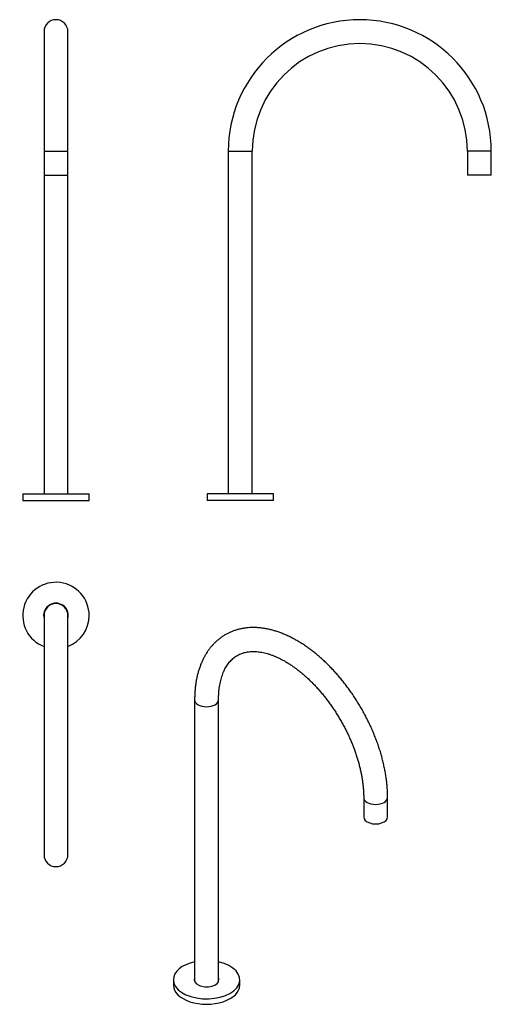
# Model space of a CAD drawing. Units: millimetres. Extents: x -514 to -159, y -271 to 470.
import ezdxf

# ---------------------------------------------------------------- set-up
doc = ezdxf.new("R2010")
doc.units = ezdxf.units.MM
for name, color, linetype in [('456104', 7, 'Continuous'), ('456107', 7, 'Continuous'), ('Default', 7, 'Continuous')]:
    doc.layers.add(name, color=color, linetype=linetype)

# ---------------------------------------------------------------- blocks, each defined once
blk = doc.blocks.new('SE')
at = {"layer": '456104', "color": 7, "linetype": 'Continuous'}
for p, q in [((-357.05, 370.84), (-339.05, 370.84)), ((-357.05, 370.84), (-357.05, 112.84)), ((-339.05, 112.84), (-339.05, 370.84)), ((-159.05, 370.84), (-177.05, 370.84)), ((-177.05, 370.84), (-177.05, 352.84)), ((-159.05, 352.84), (-159.05, 370.84)), ((-159.05, 352.84), (-177.05, 352.84))]:
    blk.add_line(p, q, dxfattribs=at)
for radius in [99, 81]:
    blk.add_arc((-258.05, 370.84), radius, 0, 180, dxfattribs=at)
at = {"layer": '456107', "color": 7, "linetype": 'Continuous'}
for p, q in [((-323.05, 112.84), (-373.05, 112.84)), ((-373.05, 112.84), (-373.05, 107.84)), ((-323.05, 107.84), (-323.05, 112.84)), ((-323.05, 107.84), (-373.05, 107.84))]:
    blk.add_line(p, q, dxfattribs=at)
blk = doc.blocks.new('SE1')
at = {"layer": '456104', "color": 7, "linetype": 'Continuous'}
for p, q in [((-495.8, 460.84), (-495.8, 370.84)), ((-495.8, 460.84), (-495.8, 370.84)), ((-477.8, 370.84), (-477.8, 460.84)), ((-477.8, 370.84), (-477.8, 460.84)), ((-495.8, 370.84), (-477.8, 370.84)), ((-495.8, 370.84), (-495.8, 352.84)), ((-477.8, 352.84), (-477.8, 370.84)), ((-495.8, 352.84), (-477.8, 352.84)), ((-495.8, 352.84), (-495.8, 112.84)), ((-477.8, 112.84), (-477.8, 352.84))]:
    blk.add_line(p, q, dxfattribs=at)
blk.add_arc((-486.8, 460.84), 9, 0, 180, dxfattribs=at)
at = {"layer": '456107', "color": 7, "linetype": 'Continuous'}
for p, q in [((-511.8, 112.84), (-461.8, 112.84)), ((-511.8, 112.84), (-511.8, 107.84)), ((-461.8, 107.84), (-461.8, 112.84)), ((-511.8, 107.84), (-461.8, 107.84))]:
    blk.add_line(p, q, dxfattribs=at)
blk = doc.blocks.new('SE2')
at = {"layer": '456104', "color": 7, "linetype": 'Continuous'}
for p, q in [((-495.8, 21.35), (-495.8, -158.65)), ((-477.8, -158.65), (-477.8, 21.35))]:
    blk.add_line(p, q, dxfattribs=at)
for centre, start, end in [((-486.8, 21.35), 0, 180), ((-486.8, -158.65), 180, 0)]:
    blk.add_arc(centre, 9, start, end, dxfattribs=at)
at = {"layer": '456107', "color": 7, "linetype": 'Continuous'}
for radius, start, end in [(25, 0, 248.8998), (9.3, 0, 194.59255), (25, 291.10019, 0), (9.3, 345.40745, 0)]:
    blk.add_arc((-486.8, 21.35), radius, start, end, dxfattribs=at)
blk = doc.blocks.new('SE3')
at = {"layer": '456104', "color": 7, "linetype": 'Continuous'}
for p, q in [((-382.41, -42.12), (-382.41, -254.13)), ((-364.41, -254.13), (-364.41, -42.12)), ((-255.13, -115.61), (-255.13, -130.3)), ((-237.13, -130.3), (-237.13, -115.61))]:
    blk.add_line(p, q, dxfattribs=at)
for centre, major_axis, start_param, end_param in [((-373.41, -42.12), (9, 0), 3.14166, 6.28274), ((-246.13, -115.61), (-9, 0), 0.000415, 3.141441), ((-246.13, -130.3), (-9, 0), 0, 3.141593)]:
    blk.add_ellipse(centre, major_axis=major_axis, ratio=0.57735, start_param=start_param, end_param=end_param, dxfattribs=at)
for points, knots in [([(-237.13, -115.61), (-237.14, -114.97), (-237.14, -113.42), (-237.25, -110.57), (-237.47, -107.25), (-237.81, -103.87), (-238.25, -100.47), (-238.8, -97.03), (-239.46, -93.57), (-240.22, -90.09), (-241.08, -86.6), (-242.05, -83.1), (-243.11, -79.59), (-244.27, -76.09), (-245.53, -72.59), (-246.88, -69.1), (-248.32, -65.63), (-249.84, -62.18), (-251.46, -58.75), (-253.16, -55.35), (-254.94, -51.99), (-256.8, -48.66), (-258.74, -45.38), (-260.75, -42.15), (-262.83, -38.97), (-264.98, -35.84), (-267.19, -32.78), (-269.47, -29.79), (-271.8, -26.86), (-274.2, -24.01), (-276.64, -21.24), (-279.14, -18.56), (-281.68, -15.95), (-284.26, -13.44), (-286.89, -11.03), (-289.55, -8.71), (-292.25, -6.5), (-294.97, -4.39), (-297.72, -2.39), (-300.5, -0.5), (-303.3, 1.26), (-306.11, 2.92), (-308.93, 4.44), (-311.77, 5.84), (-314.6, 7.11), (-317.44, 8.25), (-320.27, 9.25), (-323.09, 10.12), (-325.9, 10.84), (-328.68, 11.42), (-331.44, 11.86), (-334.17, 12.15), (-336.85, 12.3), (-339.5, 12.3), (-342.09, 12.16), (-344.63, 11.88), (-347.12, 11.46), (-349.54, 10.89), (-351.89, 10.2), (-354.18, 9.37), (-356.4, 8.41), (-358.54, 7.31), (-360.6, 6.1), (-362.59, 4.76), (-364.5, 3.29), (-366.32, 1.71), (-368.06, 0.01), (-369.71, -1.81), (-371.27, -3.74), (-372.74, -5.79), (-374.11, -7.95), (-375.39, -10.22), (-376.57, -12.59), (-377.64, -15.07), (-378.61, -17.65), (-379.48, -20.32), (-380.23, -23.09), (-380.88, -25.94), (-381.41, -28.87), (-381.84, -31.88), (-382.15, -34.97), (-382.34, -38.03), (-382.41, -40.5), (-382.41, -41.76), (-382.41, -42.12)], [0, 0, 0, 0, 0.006732, 0.01937, 0.032001, 0.044626, 0.057243, 0.06985, 0.082447, 0.095033, 0.107609, 0.120175, 0.132732, 0.145279, 0.157818, 0.17035, 0.182876, 0.195396, 0.207911, 0.220424, 0.232933, 0.245442, 0.257951, 0.27046, 0.282971, 0.295484, 0.308001, 0.320523, 0.333051, 0.345585, 0.358128, 0.370679, 0.38324, 0.395812, 0.408396, 0.420991, 0.433599, 0.44622, 0.458853, 0.471497, 0.484153, 0.496818, 0.50949, 0.522164, 0.534836, 0.547498, 0.560144, 0.572764, 0.58535, 0.59789, 0.610373, 0.62279, 0.63513, 0.647385, 0.659549, 0.671621, 0.683601, 0.695493, 0.707305, 0.719048, 0.730734, 0.74238, 0.754001, 0.765614, 0.777232, 0.788871, 0.800549, 0.812279, 0.824075, 0.835947, 0.847902, 0.859944, 0.872074, 0.884291, 0.896589, 0.908961, 0.921398, 0.933891, 0.946429, 0.959003, 0.971604, 0.984222, 0.996214, 1, 1, 1, 1]), ([(-364.41, -42.12), (-364.41, -41.61), (-364.4, -40.35), (-364.32, -38.12), (-364.13, -35.62), (-363.85, -33.19), (-363.49, -30.85), (-363.04, -28.61), (-362.51, -26.46), (-361.89, -24.4), (-361.2, -22.45), (-360.43, -20.61), (-359.59, -18.86), (-358.68, -17.22), (-357.69, -15.68), (-356.63, -14.24), (-355.49, -12.91), (-354.28, -11.67), (-352.98, -10.54), (-351.59, -9.52), (-350.12, -8.6), (-348.56, -7.8), (-346.93, -7.13), (-345.23, -6.59), (-343.47, -6.17), (-341.66, -5.89), (-339.8, -5.73), (-337.89, -5.69), (-335.94, -5.77), (-333.94, -5.97), (-331.9, -6.29), (-329.81, -6.73), (-327.68, -7.3), (-325.51, -7.98), (-323.31, -8.78), (-321.08, -9.7), (-318.81, -10.74), (-316.53, -11.91), (-314.22, -13.19), (-311.9, -14.58), (-309.57, -16.1), (-307.23, -17.72), (-304.89, -19.46), (-302.56, -21.31), (-300.24, -23.26), (-297.93, -25.32), (-295.64, -27.47), (-293.37, -29.73), (-291.14, -32.07), (-288.93, -34.5), (-286.77, -37.02), (-284.64, -39.62), (-282.57, -42.28), (-280.54, -45.02), (-278.57, -47.83), (-276.66, -50.69), (-274.81, -53.6), (-273.02, -56.57), (-271.31, -59.57), (-269.67, -62.62), (-268.1, -65.69), (-266.62, -68.79), (-265.21, -71.9), (-263.89, -75.03), (-262.66, -78.17), (-261.51, -81.31), (-260.46, -84.44), (-259.5, -87.56), (-258.63, -90.66), (-257.85, -93.74), (-257.17, -96.79), (-256.59, -99.8), (-256.11, -102.77), (-255.72, -105.7), (-255.43, -108.57), (-255.23, -111.36), (-255.14, -113.76), (-255.13, -115.06), (-255.13, -115.61)], [0, 0, 0, 0, 0.006781, 0.01973, 0.032668, 0.0456, 0.058531, 0.071468, 0.08442, 0.097399, 0.110422, 0.123507, 0.136678, 0.149963, 0.163395, 0.177011, 0.19085, 0.204948, 0.21933, 0.233996, 0.248905, 0.263963, 0.279003, 0.293871, 0.308477, 0.322789, 0.336817, 0.350593, 0.364159, 0.377555, 0.39082, 0.403984, 0.417074, 0.430112, 0.443115, 0.456097, 0.469068, 0.482036, 0.495007, 0.507984, 0.520972, 0.533972, 0.546988, 0.560019, 0.573065, 0.586128, 0.599206, 0.612298, 0.625404, 0.638523, 0.651654, 0.664795, 0.677945, 0.691103, 0.704267, 0.717437, 0.730611, 0.743787, 0.756964, 0.770141, 0.783315, 0.796487, 0.809653, 0.822813, 0.835966, 0.84911, 0.862244, 0.875366, 0.888475, 0.901571, 0.914651, 0.927716, 0.940763, 0.953793, 0.966806, 0.979801, 0.992779, 1, 1, 1, 1])]:
    blk.add_open_spline(points, degree=3, knots=knots, dxfattribs=at)
at = {"layer": '456107', "color": 7, "linetype": 'Continuous'}
for p, q in [((-398.41, -252.78), (-398.41, -256.86)), ((-348.41, -256.86), (-348.41, -252.78))]:
    blk.add_line(p, q, dxfattribs=at)
for centre, major_axis, start_param, end_param in [((-373.41, -252.78), (-25, 0), 5.080657, 6.283185), ((-373.41, -252.78), (-25, 0), 0, 4.344121), ((-373.41, -252.78), (9.3, 0), 2.886905, 6.283185), ((-373.41, -252.78), (9.3, 0), 0, 0.254688), ((-373.41, -256.86), (-25, 0), 0, 3.141593), ((-373.41, -254), (9.3, 0), 2.886905, 3.027294), ((-373.41, -254), (9.3, 0), 0.114298, 0.254688)]:
    blk.add_ellipse(centre, major_axis=major_axis, ratio=0.57735, start_param=start_param, end_param=end_param, dxfattribs=at)

msp = doc.modelspace()

# ---------------------------------------------------------------- block references
at = {"layer": 'Default'}
for name in ['SE1', 'SE', 'SE2', 'SE3']:
    msp.add_blockref(name, (0, 0), dxfattribs=at)

doc.saveas('drawing.dxf')
